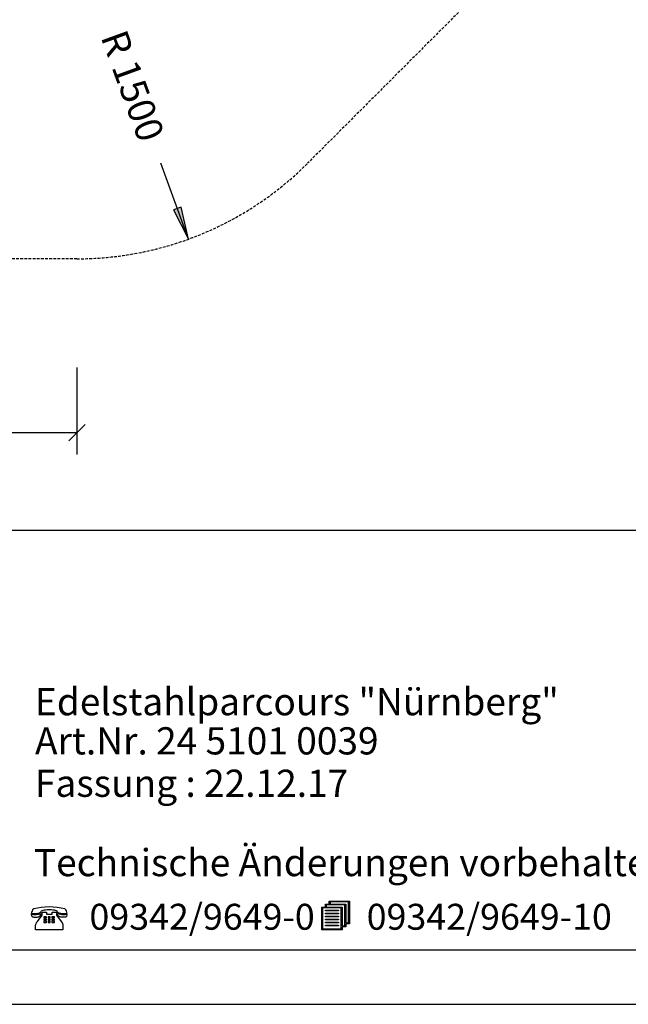
# Model space of a CAD drawing. Extents: x 0 to 14850, y 0 to 10500.
# Drawn here: x 9168 to 11966, y 0 to 4527 of the extents above; entities that cross this region are included whole.
import ezdxf
from ezdxf.enums import TextEntityAlignment as Align

# ---------------------------------------------------------------- set-up
doc = ezdxf.new("R2010")
doc.units = 0
doc.linetypes.add('DASHED', pattern=[19.05, 12.7, -6.35])
doc.layers.add('1', color=7, linetype='Continuous')
doc.layers.add('BEMAßUNG', color=7, linetype='Continuous')
doc.styles.add('ARIAL', font='arial.ttf')
doc.styles.add('ARIALB', font='txt')

# ---------------------------------------------------------------- blocks, each defined once
blk = doc.blocks.new('SLASH')
at = {"color": 0, "linetype": 'Continuous'}
blk.add_line((-12.7, -12.7), (12.7, 12.7), dxfattribs=at)
blk = doc.blocks.new('LONGARROW')
at = {"linetype": 'Continuous'}
blk.add_hatch(color=0, dxfattribs=at).paths.add_polyline_path([(0, 0), (50.8, -6.35), (50.8, 6.35)])
at = {"color": 0, "linetype": 'Continuous'}
blk.add_lwpolyline([(0, 0), (50.8, -6.35), (50.8, 6.35), (0, 0)], dxfattribs=at)

msp = doc.modelspace()

# ---------------------------------------------------------------- linework, layer by layer
at = {"layer": '1', "color": 5, "linetype": 'DASHED'}
for p, q in [((12612.9, 5988.4), (10491.6, 3867.1)), ((9430.9, 3427.7), (6430.9, 3427.7))]:
    msp.add_line(p, q, dxfattribs=at)
at = {"layer": '1', "color": 7, "linetype": 'Continuous'}
msp.add_line((0, 0), (14850, 0), dxfattribs=at)
for points in [[(14550, 10250), (250, 10250), (250, 250), (14550, 250)], [(10667.3, 356.9), (10650.1, 356.9), (10650.1, 342.9), (10556.2, 342.9), (10556.2, 446.6), (10573.1, 446.6), (10573.1, 460.6), (10590.3, 460.6), (10590.3, 474.2), (10684.2, 474.2), (10684.2, 370.5), (10667.3, 370.5)], [(10577.3, 457.2), (10577.3, 446.6), (10650.1, 446.6), (10650.1, 360.3), (10663.1, 360.3), (10663.1, 457.2)], [(10594.5, 470.8), (10594.5, 460.6), (10667.3, 460.6), (10667.3, 373.9), (10679.9, 373.9), (10679.9, 470.8)], [(9375, 439.8), (9378.4, 434.5), (9381.1, 429.2), (9383, 423.9), (9384.5, 417.8), (9376.9, 416.7), (9369.6, 416.3), (9363.1, 416.7), (9356.6, 417.4), (9349.7, 419.3), (9342.8, 421.6), (9342.8, 423.1), (9342, 425.8), (9340.5, 428), (9337.4, 429.9), (9333.2, 431.4), (9327.8, 432.6), (9320.9, 433.3), (9313.3, 433.7), (9304.1, 434.1), (9294.9, 434.1), (9286.9, 433.3), (9280, 432.6), (9274.2, 431.4), (9270, 429.9), (9266.9, 428), (9265, 425.8), (9264.3, 423.1), (9264.3, 421.6), (9257.7, 419), (9251.2, 417.1), (9244.7, 415.9), (9238.2, 415.6), (9230.5, 415.9), (9222.9, 417.4), (9224.4, 423.1), (9226.3, 428.8), (9229, 434.5), (9232.5, 439.8), (9249.3, 443.9), (9266.6, 447), (9284.6, 448.5), (9303.3, 449.2), (9322.5, 448.5), (9340.9, 447), (9358.5, 443.9)], [(9264.3, 417.4), (9264.3, 415.2), (9263.9, 411), (9262.7, 408), (9260.8, 405.3), (9258.1, 403.1), (9254.7, 401.2), (9250.5, 400), (9245.1, 399.7), (9239, 399.3), (9234.8, 399.3), (9231.3, 400), (9228.2, 400.8), (9226.3, 401.9), (9224.8, 403.5), (9223.6, 405.3), (9223.3, 408), (9222.9, 411.4), (9222.9, 414), (9231.3, 412.5), (9238.6, 412.2), (9245.1, 412.5), (9251.6, 413.7), (9258.1, 415.2)], [(9290.7, 413.7), (9317.5, 413.7), (9317.5, 423.1), (9336.7, 423.1), (9336.7, 410.3), (9358.9, 380.8), (9362.7, 374.7), (9364.2, 372.4), (9365, 370.2), (9366.2, 365.2), (9366.5, 359.2), (9366.5, 342.9), (9240.9, 342.9), (9240.9, 359.2), (9241.3, 364.5), (9243.2, 369.8), (9245.9, 375.5), (9249.3, 381.1), (9271.5, 410.3), (9271.5, 423.1), (9290.7, 423.1)], [(9384.5, 414.4), (9384.5, 411), (9383.8, 405.7), (9382.6, 403.8), (9381.1, 402.3), (9379.2, 401.2), (9376.1, 400.4), (9372.7, 400), (9368.5, 400), (9362.3, 400.4), (9357, 400.8), (9352.7, 401.9), (9348.9, 403.8), (9346.2, 405.7), (9344.3, 408.4), (9343.2, 411.4), (9342.8, 414.8), (9342.8, 418.2), (9348.9, 415.9), (9355.4, 414), (9362.3, 413.3), (9369.2, 412.9), (9377.3, 413.3)], [(10645.9, 443.2), (10560.4, 443.2), (10560.4, 346.3), (10645.9, 346.3)], [(10573.1, 429.2), (10573.1, 432.6), (10632.8, 432.6), (10632.8, 429.2)], [(10573.1, 415.6), (10573.1, 419), (10632.8, 419), (10632.8, 415.6)], [(9279.6, 402.3), (9279.6, 397), (9290.7, 397), (9290.7, 402.3)], [(9279.6, 392.1), (9279.6, 386.8), (9290.7, 386.8), (9290.7, 392.1)], [(9279.6, 381.9), (9279.6, 375.8), (9290.7, 375.8), (9290.7, 381.9)], [(9298.3, 402.3), (9298.3, 397), (9308.3, 397), (9308.3, 402.3)], [(9298.3, 392.1), (9298.3, 386.8), (9308.3, 386.8), (9308.3, 392.1)], [(9298.3, 381.9), (9298.3, 375.8), (9308.3, 375.8), (9308.3, 381.9)], [(9316, 402.3), (9316, 397), (9327.5, 397), (9327.5, 402.3)], [(9316, 392.1), (9316, 386.8), (9327.5, 386.8), (9327.5, 392.1)], [(9316, 381.9), (9316, 375.8), (9327.5, 375.8), (9327.5, 381.9)], [(10573.1, 401.6), (10573.1, 405), (10632.8, 405), (10632.8, 401.6)], [(10573.1, 387.9), (10573.1, 391.3), (10632.8, 391.3), (10632.8, 387.9)], [(10573.1, 373.9), (10573.1, 377.4), (10632.8, 377.4), (10632.8, 373.9)], [(10573.1, 360.3), (10573.1, 363.7), (10632.8, 363.7), (10632.8, 360.3)]]:
    msp.add_lwpolyline(points, close=True, dxfattribs=at)
at = {"layer": '1', "color": 5, "linetype": 'DASHED'}
msp.add_arc((9430.9, 4927.7), 1500, 270, 315, dxfattribs=at)
at = {"layer": 'BEMAßUNG', "color": 7, "linetype": 'Continuous'}
for p, q in [((9943.9, 3518.2), (9817.1, 3866.7)), ((9430.9, 2927.7), (9430.9, 2527.7)), ((9430.9, 2627.7), (8244.8, 2627.7)), ((13052.2, 2179.1), (8323.3, 2179.1))]:
    msp.add_line(p, q, dxfattribs=at)

# ---------------------------------------------------------------- block references
at = {"layer": 'BEMAßUNG', "color": 7, "linetype": 'Continuous', "xscale": 2.952755905511811, "yscale": 2.952755905511811}
for name, p, rotation in [('LONGARROW', (9943.9, 3518.2), 110.0000000000001), ('SLASH', (9430.9, 2627.7), 180)]:
    msp.add_blockref(name, p, dxfattribs=dict(at, rotation=rotation))

# ---------------------------------------------------------------- texts
at = {"layer": '1', "color": 7, "linetype": 'Continuous', "style": 'ARIAL'}
for s, p in [('Edelstahlparcours "Nürnberg"', (9238.3, 1328.8)), ('Technische Änderungen vorbehalten ', (9233.4, 589.1))]:
    msp.add_text(s, height=125, dxfattribs=at).set_placement(p)
at = {"layer": '1', "color": 7, "linetype": 'Continuous', "style": 'ARIALB', "width": 1.012757}
for s, p in [('09342/9649-0', (9488.6, 342.9)), ('09342/9649-10', (10763, 342.9))]:
    msp.add_text(s, height=119.18, dxfattribs=at).set_placement(p)
at = {"layer": '1', "color": 7, "linetype": 'Continuous', "char_height": 175, "attachment_point": 7, "style": 'ARIAL'}
for s, insert in [('\\C7;\\H125;\\fArial|b0|i0;Art.Nr. \\H125;24 5101 0039', (9238.3, 1148.8)), ('\\C7;\\H125;\\fArial|b0|i0;Fassung : \\H125;22.12.17', (9238.3, 953.8))]:
    msp.add_mtext(s, dxfattribs=dict(at, insert=insert))
at = {"layer": 'BEMAßUNG', "color": 7, "linetype": 'Continuous', "style": 'ARIAL'}
msp.add_text('R 1500', height=125, rotation=290, dxfattribs=at).set_placement((9687.4, 4223), align=Align.MIDDLE_CENTER)

doc.saveas('drawing.dxf')
